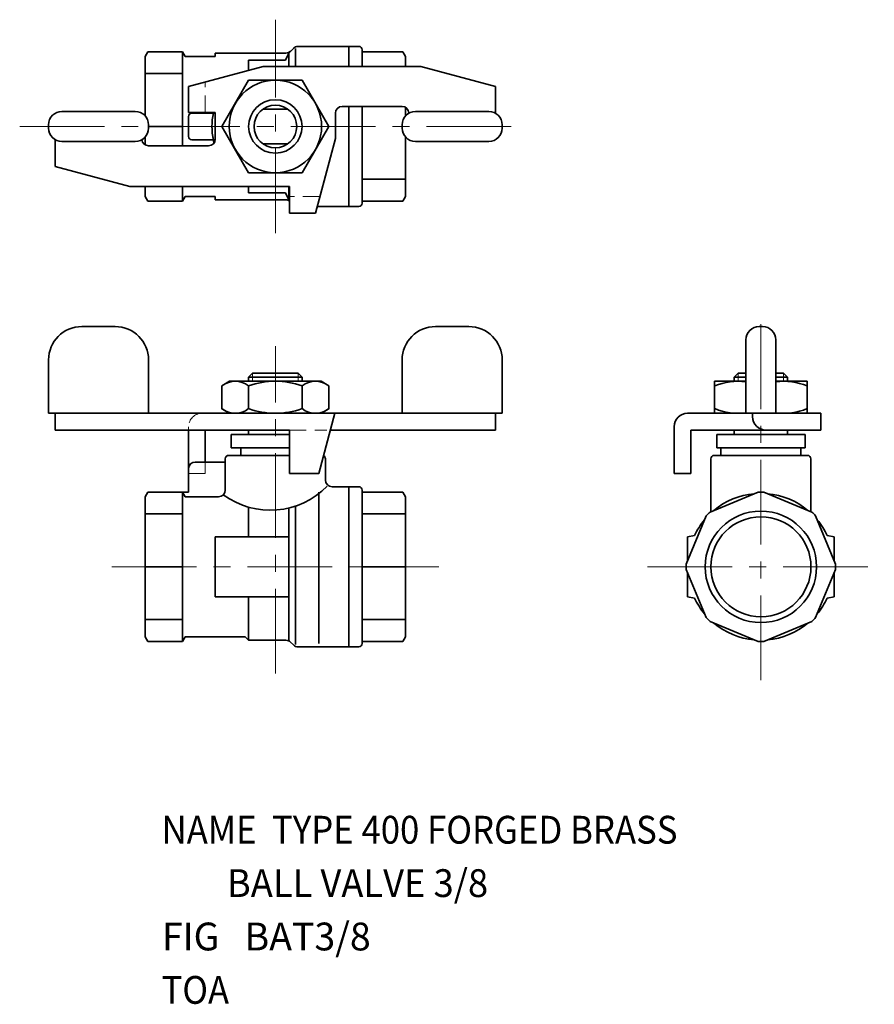
# Model space of a CAD drawing. Units: millimetres. Extents: x 404 to 532, y 374 to 521.
import ezdxf
from ezdxf.enums import TextEntityAlignment as Align

# ---------------------------------------------------------------- set-up
doc = ezdxf.new("R2010")
doc.units = ezdxf.units.MM
doc.header["$LTSCALE"] = 0.4
doc.linetypes.add('CENTER', pattern=[50.8, 31.75, -6.35, 6.35, -6.35])
doc.linetypes.add('HIDDEN', pattern=[9.525, 6.35, -3.175])
for name, color, linetype, lineweight in [('01_表面形状', 7, 'Continuous', 35), ('02_細線', 5, 'Continuous', 18), ('03_隠線', 6, 'HIDDEN', 18), ('04_中心線', 4, 'CENTER', 18), ('12_文字', 2, 'Continuous', 25)]:
    doc.layers.add(name, color=color, linetype=linetype, lineweight=lineweight)
doc.styles.add('MX_NOTE_STANDARD', font='txt.shx', dxfattribs={"bigfont": 'extfont.shx'})

msp = doc.modelspace()

# ---------------------------------------------------------------- linework, layer by layer
at = {"layer": '01_表面形状', "color": 3}
for p, q in [((422.59, 515.88), (422.99, 516.58)), ((428.18, 516.58), (422.99, 516.58)), ((428.59, 515.88), (428.18, 516.58)), ((428.18, 502.48), (428.18, 516.58)), ((444.09, 516.38), (444.79, 517.08)), ((445.09, 514.38), (445.09, 517.04)), ((453.09, 517.38), (445.5, 517.38)), ((453.09, 514.38), (453.09, 517.38)), ((454.59, 517.38), (453.09, 517.38)), ((455.09, 516.58), (455.09, 516.88)), ((455.09, 516.58), (461.18, 516.58)), ((455.09, 514.38), (455.09, 516.58)), ((461.59, 515.88), (461.18, 516.58)), ((422.59, 506.95), (422.59, 515.88)), ((433.09, 515.88), (428.59, 515.88)), ((433.09, 516.38), (433.09, 515.88)), ((433.09, 516.38), (443.67, 516.38)), ((438.09, 515.33), (443.63, 515.33)), ((438.09, 515.33), (438.09, 513.79)), ((444.09, 516.38), (443.63, 515.33)), ((444.09, 514.38), (444.09, 516.38)), ((461.59, 514.38), (461.59, 515.88)), ((428.18, 513.59), (428.18, 513)), ((440.28, 514.38), (429.09, 511.38)), ((463.89, 514.38), (440.28, 514.38)), ((463.89, 514.38), (475.09, 511.38)), ((422.59, 513.29), (428.18, 513.29)), ((445.09, 512.25), (445.09, 512.3)), ((429.09, 507.48), (429.09, 511.38)), ((437.59, 511.44), (437.59, 511.38)), ((475.09, 507.36), (475.09, 511.38)), ((410.09, 507.63), (421.09, 507.63)), ((440.22, 507.98), (443.95, 507.98)), ((443.95, 507.98), (440.22, 507.98)), ((461.09, 508.38), (452.09, 508.38)), ((453.09, 505.38), (453.09, 508.38)), ((455.09, 505.38), (455.09, 508.38)), ((461.59, 508.24), (461.59, 506.95)), ((463.09, 507.63), (474.09, 507.63)), ((429.09, 507.48), (432.59, 507.48)), ((429.09, 507.48), (432.59, 507.48)), ((433.09, 507.48), (429.09, 507.48)), ((429.09, 503.88), (429.09, 506.88)), ((429.09, 503.88), (429.09, 506.88)), ((429.09, 503.88), (429.09, 506.88)), ((429.59, 507.38), (432.59, 507.38)), ((429.59, 507.38), (432.59, 507.38)), ((429.59, 507.38), (432.8, 507.38)), ((433.09, 507.48), (433.09, 503.48)), ((451.09, 503.57), (451.09, 507.38)), ((462.09, 507.38), (462.09, 507.36)), ((408.09, 505.63), (408.09, 505.13)), ((423.09, 505.63), (423.09, 505.13)), ((423.09, 505.38), (428.18, 505.38)), ((453.09, 505.38), (453.09, 493.38)), ((455.09, 493.88), (455.09, 505.38)), ((461.09, 505.63), (461.09, 505.13)), ((476.09, 505.63), (476.09, 505.13)), ((409.09, 503.39), (409.09, 499.38)), ((422.59, 503.8), (422.59, 502.61)), ((429.59, 503.38), (432.8, 503.38)), ((429.59, 503.38), (432.8, 503.38)), ((429.59, 503.38), (432.8, 503.38)), ((448.09, 492.38), (451.09, 503.57)), ((461.59, 503.8), (461.59, 496.63)), ((410.09, 503.13), (421.09, 503.13)), ((423.09, 502.48), (432.09, 502.48)), ((440.22, 502.78), (443.95, 502.78)), ((443.95, 502.78), (440.22, 502.78)), ((463.09, 503.13), (474.09, 503.13)), ((409.09, 499.38), (420.28, 496.38)), ((453.09, 499.38), (453.09, 493.38)), ((455.09, 496.08), (455.09, 499.38)), ((461.59, 499.38), (461.59, 494.88)), ((461.59, 499.38), (461.59, 494.88)), ((461.59, 497.46), (455.09, 497.46)), ((444.19, 496.38), (420.28, 496.38)), ((422.59, 496.38), (422.59, 494.88)), ((428.18, 494.18), (428.18, 496.38)), ((438.09, 496.38), (438.09, 495.42)), ((444.09, 496.38), (444.09, 494.38)), ((444.09, 495.88), (444.09, 494.38)), ((444.19, 492.38), (444.19, 496.38)), ((444.19, 492.38), (444.19, 495.88)), ((444.19, 492.38), (444.19, 495.88)), ((455.09, 496.08), (455.09, 493.88)), ((422.59, 494.88), (422.99, 494.18)), ((428.59, 494.88), (428.18, 494.18)), ((433.09, 494.88), (428.59, 494.88)), ((433.09, 494.38), (433.09, 494.88)), ((433.09, 494.38), (443.67, 494.38)), ((435.09, 494.38), (443.17, 494.38)), ((438.09, 495.42), (443.63, 495.42)), ((438.09, 495.42), (443.63, 495.42)), ((439.32, 494.38), (443.67, 494.38)), ((444.09, 494.38), (443.63, 495.42)), ((444.09, 494.38), (443.63, 495.42)), ((461.59, 494.88), (461.18, 494.18)), ((428.18, 494.18), (422.99, 494.18)), ((453.09, 493.38), (448.51, 493.38)), ((453.09, 493.38), (448.51, 493.38)), ((454.59, 493.38), (453.09, 493.38)), ((454.59, 493.38), (453.09, 493.38)), ((455.09, 494.18), (461.18, 494.18)), ((455.09, 494.18), (455.09, 493.88)), ((444.19, 492.38), (448.09, 492.38)), ((444.19, 492.38), (448.09, 492.38)), ((448.09, 492.38), (444.19, 492.38)), ((418.09, 475.39), (413.09, 475.39)), ((466.09, 475.39), (471.09, 475.39)), ((408.09, 470.39), (408.09, 462.39)), ((423.09, 470.39), (423.09, 462.39)), ((461.09, 470.39), (461.09, 462.39)), ((476.09, 470.39), (476.09, 462.39)), ((438.69, 468.43), (438.09, 467.83)), ((438.09, 467.83), (438.09, 467.19)), ((446.09, 467.83), (438.09, 467.83)), ((438.69, 468.43), (445.49, 468.43)), ((445.49, 468.43), (446.09, 467.83)), ((446.09, 467.83), (446.09, 467.19)), ((511.47, 468.43), (510.87, 467.83)), ((510.87, 467.83), (510.87, 467.19)), ((512.62, 467.83), (510.87, 467.83)), ((511.47, 468.43), (512.62, 468.43)), ((517.12, 468.43), (518.27, 468.43)), ((518.87, 467.83), (517.12, 467.83)), ((518.27, 468.43), (518.87, 467.83)), ((518.87, 467.83), (518.87, 467.19)), ((434.09, 466.53), (435.23, 467.19)), ((434.09, 466.53), (435.23, 467.19)), ((434.09, 463.05), (434.09, 466.53)), ((435.23, 467.19), (448.94, 467.19)), ((435.23, 467.19), (448.94, 467.19)), ((438.09, 466.49), (438.09, 463.09)), ((446.09, 466.49), (446.09, 463.09)), ((450.09, 466.53), (448.94, 467.19)), ((450.09, 466.53), (448.94, 467.19)), ((450.09, 463.05), (450.09, 466.53)), ((507.94, 462.39), (507.94, 467.19)), ((512.62, 467.19), (507.94, 467.19)), ((517.12, 467.19), (521.8, 467.19)), ((521.8, 462.39), (521.8, 467.19)), ((408.09, 462.39), (409.09, 462.39)), ((442.09, 462.39), (409.09, 462.39)), ((409.09, 462.39), (409.09, 459.89)), ((442.09, 462.39), (431.59, 462.39)), ((442.09, 462.39), (431.59, 462.39)), ((434.09, 463.05), (435.23, 462.39)), ((434.09, 463.05), (435.23, 462.39)), ((435.23, 462.39), (448.94, 462.39)), ((435.23, 462.39), (448.94, 462.39)), ((442.09, 462.39), (452.09, 462.39)), ((442.09, 462.39), (452.09, 462.39)), ((442.09, 462.39), (475.09, 462.39)), ((451.03, 462.39), (448.62, 453.39)), ((450.09, 463.05), (448.94, 462.39)), ((450.09, 463.05), (448.94, 462.39)), ((476.09, 462.39), (475.09, 462.39)), ((475.09, 459.89), (475.09, 462.39)), ((503.87, 462.39), (514.87, 462.39)), ((504.37, 462.39), (508.87, 462.39)), ((504.37, 462.39), (508.87, 462.39)), ((508.87, 462.39), (507.94, 462.39)), ((523.87, 462.39), (514.87, 462.39)), ((520.87, 462.39), (521.8, 462.39)), ((520.87, 462.39), (521.8, 462.39)), ((523.87, 459.89), (523.87, 462.39)), ((501.87, 460.39), (501.87, 453.39)), ((442.09, 459.89), (409.09, 459.89)), ((429.09, 451.89), (429.09, 459.89)), ((431.59, 455.09), (431.59, 459.89)), ((442.09, 459.89), (431.59, 459.89)), ((442.09, 459.89), (431.59, 459.89)), ((435.47, 459.24), (444.19, 459.24)), ((435.47, 459.24), (435.47, 457.24)), ((435.47, 459.24), (444.19, 459.24)), ((435.47, 459.24), (435.47, 457.24)), ((438.09, 459.89), (438.09, 459.24)), ((438.09, 459.89), (438.09, 459.24)), ((442.09, 459.89), (444.19, 459.89)), ((442.09, 459.89), (444.19, 459.89)), ((442.09, 459.89), (444.19, 459.89)), ((444.19, 453.39), (444.19, 459.89)), ((450.36, 459.89), (452.09, 459.89)), ((450.36, 459.89), (452.09, 459.89)), ((450.36, 459.89), (475.09, 459.89)), ((501.87, 453.39), (501.87, 459.89)), ((504.37, 459.89), (516.97, 459.89)), ((504.37, 459.89), (516.97, 459.89)), ((504.37, 453.39), (504.37, 459.89)), ((504.37, 459.89), (514.87, 459.89)), ((504.37, 459.89), (504.37, 453.39)), ((508.25, 459.24), (521.49, 459.24)), ((508.25, 459.24), (508.25, 457.24)), ((510.87, 459.89), (510.87, 459.24)), ((523.87, 459.89), (514.87, 459.89)), ((516.97, 459.89), (520.87, 459.89)), ((516.97, 459.89), (520.87, 459.89)), ((518.87, 459.89), (518.87, 459.24)), ((521.49, 459.24), (521.49, 457.24)), ((435.09, 456.09), (442.09, 456.09)), ((435.09, 456.09), (444.19, 456.09)), ((435.47, 457.24), (444.19, 457.24)), ((435.47, 457.24), (444.19, 457.24)), ((436.94, 457.24), (436.94, 456.09)), ((444.19, 456.09), (442.09, 456.09)), ((507.87, 456.09), (514.87, 456.09)), ((507.87, 456.09), (514.87, 456.09)), ((508.25, 457.24), (521.49, 457.24)), ((508.87, 457.24), (508.87, 456.09)), ((521.87, 456.09), (514.87, 456.09)), ((521.87, 456.09), (514.87, 456.09)), ((520.87, 457.24), (520.87, 456.09)), ((430.09, 455.09), (434.59, 455.09)), ((430.09, 455.09), (434.59, 455.09)), ((434.59, 455.59), (434.59, 450.89)), ((449.59, 455.59), (449.59, 452.39)), ((449.59, 455.59), (449.59, 452.39)), ((507.37, 455.59), (507.37, 447.65)), ((522.37, 455.59), (522.37, 447.65)), ((429.09, 450.59), (429.09, 454.09)), ((448.62, 453.39), (444.19, 453.39)), ((501.87, 453.39), (504.37, 453.39)), ((422.59, 449.89), (422.99, 450.59)), ((429.09, 450.59), (422.99, 450.59)), ((428.59, 449.89), (428.18, 450.59)), ((428.18, 428.19), (428.18, 450.59)), ((448.59, 427.89), (448.59, 450.59)), ((453.09, 451.39), (450.59, 451.39)), ((453.09, 451.39), (450.59, 451.39)), ((453.09, 427.39), (453.09, 451.39)), ((454.59, 451.39), (453.09, 451.39)), ((453.09, 449.34), (453.09, 451.39)), ((454.59, 451.39), (453.09, 451.39)), ((455.09, 450.59), (455.09, 450.89)), ((455.09, 450.59), (461.18, 450.59)), ((455.09, 427.89), (455.09, 450.59)), ((461.59, 449.89), (461.18, 450.59)), ((422.59, 439.39), (422.59, 449.89)), ((433.59, 449.89), (428.59, 449.89)), ((461.59, 439.39), (461.59, 449.89)), ((422.59, 447.31), (428.18, 447.31)), ((428.18, 447.6), (428.18, 447.01)), ((438.09, 443.89), (438.09, 448.32)), ((444.09, 448.19), (444.09, 439.39)), ((445.09, 448.47), (445.09, 427.73)), ((461.59, 447.31), (455.09, 447.31)), ((433.09, 443.89), (444.09, 443.89)), ((433.09, 434.89), (433.09, 443.89)), ((503.87, 443.89), (504.92, 444.08)), ((503.87, 440.27), (503.87, 443.89)), ((525.87, 443.89), (524.82, 444.08)), ((525.87, 440.27), (525.87, 443.89)), ((428.18, 439.39), (428.18, 439.89)), ((422.59, 439.39), (422.59, 428.89)), ((422.59, 439.39), (428.18, 439.39)), ((428.18, 439.39), (428.18, 438.89)), ((444.09, 439.39), (444.09, 428.39)), ((461.59, 439.39), (455.09, 439.39)), ((461.59, 439.39), (461.59, 428.89)), ((461.59, 439.39), (461.59, 428.89)), ((503.87, 438.51), (503.87, 434.89)), ((525.87, 438.51), (525.87, 434.89)), ((433.09, 434.89), (444.09, 434.89)), ((438.09, 428.39), (438.09, 434.89)), ((503.87, 434.89), (504.92, 434.71)), ((525.87, 434.89), (524.82, 434.71)), ((422.59, 431.48), (428.18, 431.48)), ((428.18, 431.18), (428.18, 431.77)), ((461.59, 431.48), (455.09, 431.48)), ((453.09, 429.44), (453.09, 427.39)), ((422.59, 428.89), (422.99, 428.19)), ((428.18, 428.19), (422.99, 428.19)), ((428.59, 428.89), (428.18, 428.19)), ((437.59, 428.89), (428.59, 428.89)), ((437.59, 428.89), (438.09, 428.39)), ((438.09, 428.39), (443.67, 428.39)), ((444.38, 428.1), (444.79, 427.69)), ((455.09, 428.19), (461.18, 428.19)), ((455.09, 428.19), (455.09, 427.89)), ((461.59, 428.89), (461.18, 428.19)), ((453.09, 427.39), (445.5, 427.39)), ((454.59, 427.39), (453.09, 427.39))]:
    msp.add_line(p, q, dxfattribs=at)
msp.add_lwpolyline([(434.09, 505.38), (438.09, 498.45), (446.09, 498.45), (450.09, 505.38), (446.09, 512.3), (438.09, 512.3)], close=True, dxfattribs=at)
msp.add_lwpolyline([(517.12, 462.39), (517.12, 473.39, 0.414214), (515.12, 475.39), (514.62, 475.39, 0.414214), (512.62, 473.39), (512.62, 462.39)], format="xyb", dxfattribs=at)
msp.add_lwpolyline([(513.62, 462.39), (513.62, 461.89)], dxfattribs=at)
msp.add_lwpolyline([(526.06, 439.81), (523.08, 447.01, 0.018641), (522.49, 447.6), (515.29, 450.58, 0.018641), (514.45, 450.58), (507.25, 447.6, 0.018641), (506.66, 447.01), (503.68, 439.81, 0.018641), (503.68, 438.98), (506.66, 431.77, 0.018641), (507.25, 431.18), (514.45, 428.2, 0.018641), (515.29, 428.2), (522.49, 431.18, 0.018641), (523.08, 431.77), (526.06, 438.98, 0.018641)], format="xyb", close=True, dxfattribs=at)
for centre, radius in [((442.09, 505.38), 6.93), ((442.09, 505.38), 4), ((442.09, 505.38), 3.2), ((514.87, 439.39), 8.35), ((514.87, 439.39), 7.5)]:
    msp.add_circle(centre, radius, dxfattribs=at)
for centre, radius, start, end in [((443.67, 517.38), 1, 270, 315), ((445.5, 516.38), 1, 90, 135), ((454.59, 516.88), 0.5, 0, 90), ((442.09, 505.38), 7.5, 126.8699, 127.4822), ((410.09, 505.63), 2, 90, 180), ((421.09, 505.63), 2, 0, 90), ((452.09, 507.38), 1, 90, 180), ((461.09, 507.38), 1, 0, 90), ((463.09, 505.63), 2, 90, 180), ((474.09, 505.63), 2, 0, 90), ((429.59, 506.88), 0.5, 90, 180), ((429.59, 506.88), 0.5, 90, 180), ((429.59, 506.88), 0.5, 90, 180), ((442.09, 505.38), 9.5, 167.8468, 192.1532), ((410.09, 505.13), 2, 180, 270), ((421.09, 505.13), 2, 270, 0), ((442.09, 505.38), 9.5, 180, 195.037), ((463.09, 505.13), 2, 180, 270), ((474.09, 505.13), 2, 270, 0), ((423.09, 503.48), 1, 184.5994, 270), ((429.59, 503.88), 0.5, 180, 270), ((429.59, 503.88), 0.5, 180, 270), ((429.59, 503.88), 0.5, 180, 270), ((432.09, 503.48), 1, 270, 0), ((443.67, 493.38), 1, 59.0551, 90), ((454.59, 493.88), 0.5, 270, 0), ((454.59, 493.88), 0.5, 270, 0), ((413.09, 470.39), 5, 90, 180), ((418.09, 470.39), 5, 0, 90), ((466.09, 470.39), 5, 90, 180), ((471.09, 470.39), 5, 0, 90), ((436.09, 463.99), 3.2, 51.3178, 128.6822), ((442.09, 455.45), 11.75, 70.0919, 109.9081), ((448.09, 463.99), 3.2, 51.3178, 128.6822), ((511.41, 458.3), 8.89, 82.146, 112.9359), ((518.34, 458.3), 8.89, 67.0641, 97.854), ((436.09, 465.59), 3.2, 231.3178, 308.6822), ((442.09, 474.14), 11.75, 250.0919, 289.9081), ((448.09, 465.59), 3.2, 231.3178, 308.6822), ((503.87, 460.39), 2, 90, 180), ((511.41, 471.29), 8.9, 247.0788, 277.8492), ((515.62, 461.89), 2, 180, 270), ((518.34, 471.29), 8.9, 262.1508, 292.9212), ((435.09, 455.59), 0.5, 90, 180), ((435.09, 455.59), 0.5, 90, 180), ((449.09, 455.59), 0.5, 0, 60.9819), ((449.09, 455.59), 0.5, 0, 60.9819), ((507.87, 455.59), 0.5, 90, 180), ((507.87, 455.59), 0.5, 90, 180), ((521.87, 455.59), 0.5, 0, 90), ((521.87, 455.59), 0.5, 0, 90), ((430.09, 454.09), 1, 90, 180), ((430.09, 454.09), 1, 90, 180), ((450.59, 452.39), 1, 180, 270), ((450.59, 452.39), 1, 180, 270), ((433.59, 450.89), 1, 270, 360), ((441.34, 459.75), 11.88, 233.596, 315.94), ((454.59, 450.89), 0.5, 0, 90), ((454.59, 450.89), 0.5, 0, 90), ((514.87, 439.39), 11, 95.1586, 129.8414), ((514.87, 439.39), 11, 50.1586, 84.8414), ((514.87, 439.39), 11, 140.1586, 154.7936), ((514.87, 439.39), 11, 25.2064, 39.8414), ((514.87, 439.39), 11, 205.2064, 219.8414), ((514.87, 439.39), 11, 320.1586, 334.7936), ((514.87, 439.39), 11, 230.1586, 264.8414), ((514.87, 439.39), 11, 275.1586, 309.8414), ((443.67, 427.39), 1, 45, 90), ((454.59, 427.89), 0.5, 270, 0), ((445.5, 428.39), 1, 225, 270)]:
    msp.add_arc(centre, radius, start, end, dxfattribs=at)
at = {"layer": '02_細線'}
for p, q in [((438.69, 468.43), (438.69, 467.19)), ((438.69, 468.43), (438.69, 467.19)), ((445.49, 468.43), (445.49, 467.19)), ((445.49, 468.43), (445.49, 467.19)), ((511.47, 468.43), (511.47, 467.19)), ((518.27, 468.43), (518.27, 467.19))]:
    msp.add_line(p, q, dxfattribs=at)
at = {"layer": '03_隠線'}
for p, q in [((431.59, 507.48), (431.59, 512.05)), ((448.75, 494.88), (444.19, 494.88)), ((429.09, 460.39), (429.09, 459.89)), ((444.19, 459.89), (449.83, 459.89)), ((431.59, 453.39), (431.59, 455.09)), ((431.59, 453.39), (429.09, 453.39))]:
    msp.add_line(p, q, dxfattribs=at)
msp.add_arc((431.09, 460.39), 2, 90, 180, dxfattribs=at)
at = {"layer": '04_中心線', "color": 110}
for p, q in [((442.09, 489.38), (442.09, 521.38)), ((403.77, 505.38), (479.06, 505.38)), ((514.87, 422.39), (514.87, 477.28)), ((442.09, 423.39), (442.09, 472.45)), ((417.59, 439.39), (466.59, 439.39)), ((497.87, 439.39), (531.87, 439.39))]:
    msp.add_line(p, q, dxfattribs=at)

# ---------------------------------------------------------------- texts
at = {"layer": '12_文字', "color": 110, "linetype": 'Continuous', "style": 'MX_NOTE_STANDARD'}
for s, height, width, p in [('NAME  TYPE 400 FORGED BRASS', 4.1672, 0.915569, (425.04, 399.99)), ('        BALL VALVE 3/8', 4.1672, 0.957762, (425.07, 391.99)), ('FIG   BAT3/8', 4.1672, 0.987928, (425.09, 383.99)), ('TOA', 4.167, 0.912486, (425.04, 375.99))]:
    msp.add_text(s, height=height, dxfattribs=dict(at, width=width)).set_placement(p, align=Align.MIDDLE_LEFT)

doc.saveas('drawing.dxf')
